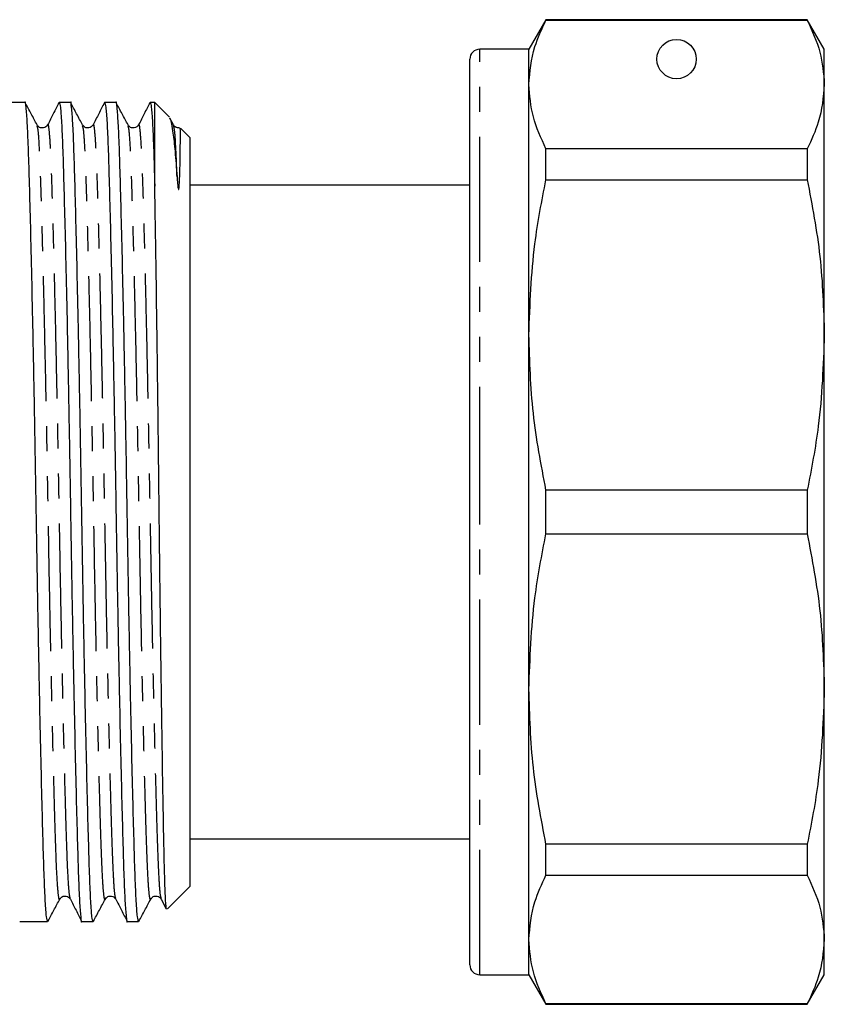
# Model space of a CAD drawing. Extents: x 153 to 258, y 19 to 285.
# Drawn here: x 217 to 258, y 172 to 222 of the extents above; entities that cross this region are included whole.
import ezdxf

# ---------------------------------------------------------------- set-up
doc = ezdxf.new("R2010")
doc.units = 0
doc.linetypes.add('PHANTOM', pattern=[12.7, 6.35, -1.27, 1.27, -1.27, 1.27, -1.27])
doc.layers.get('0').update_dxf_attribs({"linetype": 'CONTINUOUS'})

msp = doc.modelspace()

# ---------------------------------------------------------------- linework, layer by layer
at = {"color": 7, "linetype": 'CONTINUOUS'}
for p, q in [((243.901, 222.476), (243.035, 220.976)), ((257.169, 222.476), (243.901, 222.476)), ((243.901, 222.451), (243.901, 222.476)), ((243.901, 222.451), (257.169, 222.451)), ((258.035, 220.976), (257.169, 222.476)), ((257.169, 222.476), (257.169, 222.451)), ((243.035, 220.976), (240.535, 220.976)), ((243.035, 219.187), (243.035, 220.976)), ((258.035, 219.187), (258.035, 220.976)), ((240.035, 197.476), (240.035, 220.476)), ((243.035, 206.469), (243.035, 219.187)), ((258.035, 206.469), (258.035, 219.187)), ((217.442, 218.276), (215.835, 218.276)), ((219.751, 218.276), (219.18, 218.276)), ((222.06, 218.276), (221.489, 218.276)), ((224.035, 218.276), (223.798, 218.276)), ((224.788, 217.523), (224.035, 218.276)), ((224.035, 214.03), (224.035, 218.276)), ((218.062, 217.077), (218.06, 217.086)), ((220.371, 217.077), (220.369, 217.086)), ((222.68, 217.077), (222.678, 217.086)), ((224.989, 217.129), (224.806, 217.47)), ((224.989, 217.077), (224.987, 217.086)), ((225.835, 216.476), (225.349, 216.961)), ((225.835, 178.476), (225.835, 216.476)), ((243.901, 214.349), (243.901, 215.923)), ((257.169, 215.923), (243.901, 215.923)), ((257.169, 215.923), (257.169, 214.349)), ((240.035, 214.076), (225.835, 214.076)), ((243.901, 214.349), (257.169, 214.349)), ((243.035, 188.483), (243.035, 206.469)), ((258.035, 188.483), (258.035, 206.469)), ((243.901, 196.363), (243.901, 198.589)), ((257.169, 198.589), (243.901, 198.589)), ((257.169, 198.589), (257.169, 196.363)), ((240.035, 174.476), (240.035, 197.476)), ((243.901, 196.363), (257.169, 196.363)), ((243.035, 175.765), (243.035, 188.483)), ((258.035, 175.765), (258.035, 188.483)), ((225.835, 180.876), (240.035, 180.876)), ((240.035, 180.766), (239.997, 180.766)), ((257.169, 180.603), (243.901, 180.603)), ((243.901, 179.029), (243.901, 180.603)), ((257.169, 180.603), (257.169, 179.029)), ((240.035, 179.64), (239.997, 179.64)), ((239.997, 179.441), (240.035, 179.441)), ((243.901, 179.029), (257.169, 179.029)), ((224.679, 177.32), (225.835, 178.476)), ((239.997, 178.418), (240.035, 178.418)), ((240.035, 178.264), (239.997, 178.264)), ((240.035, 178.091), (239.997, 178.091)), ((219.216, 177.868), (219.214, 177.86)), ((221.525, 177.868), (221.523, 177.86)), ((223.834, 177.868), (223.832, 177.86)), ((224.368, 177.815), (224.617, 177.324)), ((239.997, 177.314), (240.035, 177.314)), ((218.026, 176.676), (218.596, 176.676)), ((220.335, 176.676), (220.905, 176.676)), ((222.644, 176.676), (223.214, 176.676)), ((239.997, 175.697), (240.035, 175.697)), ((243.035, 173.976), (243.035, 175.765)), ((258.035, 173.976), (258.035, 175.765)), ((240.535, 173.976), (243.035, 173.976)), ((243.035, 173.976), (243.901, 172.476)), ((257.169, 172.476), (258.035, 173.976)), ((257.169, 172.501), (243.901, 172.501)), ((243.901, 172.476), (243.901, 172.501)), ((257.169, 172.501), (257.169, 172.476)), ((243.901, 172.476), (257.169, 172.476))]:
    msp.add_line(p, q, dxfattribs=at)
at = {"color": 8, "linetype": 'PHANTOM'}
for p, q in [((240.535, 197.476), (240.535, 220.976)), ((240.535, 173.976), (240.535, 197.476))]:
    msp.add_line(p, q, dxfattribs=at)
at = {"color": 7, "linetype": 'CONTINUOUS'}
msp.add_circle((250.535, 220.476), 1, dxfattribs=at)
for centre, start, end in [((240.535, 220.476), 90, 180), ((240.535, 174.476), 180, 270)]:
    msp.add_arc(centre, 0.5, start, end, dxfattribs=at)
msp.add_ellipse((217.176, 197.476), major_axis=(1103.707, 0), ratio=0.018846, start_param=4.712389, end_param=4.713159, dxfattribs=at)
for points, knots in [([(243.035, 219.187), (243.089, 219.829), (243.182, 220.925), (243.69, 222.004), (243.901, 222.451)], [0, 0, 0, 0, 0.585289, 1, 1, 1, 1]), ([(257.169, 222.451), (257.416, 221.914), (257.915, 220.834), (257.994, 219.738), (258.035, 219.187)], [0, 0, 0, 0, 0.4977108, 1, 1, 1, 1]), ([(243.901, 215.923), (243.653, 216.46), (243.154, 217.54), (243.075, 218.636), (243.035, 219.187)], [0, 0, 0, 0, 0.497711, 1, 1, 1, 1]), ([(258.035, 219.187), (257.98, 218.545), (257.887, 217.449), (257.379, 216.37), (257.169, 215.923)], [0, 0, 0, 0, 0.585367, 1, 1, 1, 1]), ([(218.596, 176.677), (218.576, 176.728), (218.535, 176.828), (218.476, 177.636), (218.421, 178.871), (218.37, 180.548), (218.313, 182.644), (218.253, 185.152), (218.191, 187.996), (218.13, 191.069), (218.072, 194.25), (218.019, 197.459), (217.967, 200.668), (217.908, 203.85), (217.848, 206.926), (217.786, 209.773), (217.726, 212.284), (217.669, 214.385), (217.618, 216.061), (217.563, 217.322), (217.504, 218.055), (217.463, 218.364), (217.442, 218.275), (217.442, 218.274)], [0, 0, 0, 0, 0.050808, 0.101223, 0.150391, 0.198648, 0.248294, 0.298995, 0.350131, 0.401049, 0.451112, 0.499744, 0.548377, 0.59844, 0.649358, 0.700494, 0.751195, 0.800841, 0.849098, 0.898266, 0.948681, 0.999744, 1, 1, 1, 1]), ([(218.062, 217.129), (217.961, 217.318), (217.759, 217.696), (217.557, 218.073), (217.456, 218.262)], [0, 0, 0, 0, 0.49999, 1, 1, 1, 1]), ([(219.167, 218.264), (219.072, 218.076), (218.882, 217.7), (218.691, 217.324), (218.596, 217.137)], [0, 0, 0, 0, 0.500013, 1, 1, 1, 1]), ([(219.18, 218.275), (219.201, 218.224), (219.242, 218.123), (219.301, 217.316), (219.356, 216.08), (219.407, 214.403), (219.464, 212.307), (219.524, 209.799), (219.586, 206.955), (219.646, 203.882), (219.705, 200.701), (219.757, 197.492), (219.81, 194.283), (219.868, 191.1), (219.929, 188.025), (219.991, 185.178), (220.051, 182.667), (220.108, 180.566), (220.159, 178.891), (220.214, 177.629), (220.273, 176.897), (220.314, 176.588), (220.335, 176.677), (220.335, 176.677)], [0, 0, 0, 0, 0.050819, 0.101234, 0.150402, 0.198659, 0.248305, 0.299006, 0.350142, 0.40106, 0.451123, 0.499755, 0.548388, 0.598451, 0.649369, 0.700505, 0.751206, 0.800852, 0.849109, 0.898277, 0.948692, 0.999755, 1, 1, 1, 1]), ([(220.905, 176.677), (220.885, 176.728), (220.844, 176.828), (220.785, 177.636), (220.73, 178.871), (220.679, 180.548), (220.622, 182.644), (220.562, 185.152), (220.5, 187.996), (220.439, 191.069), (220.381, 194.25), (220.328, 197.459), (220.276, 200.668), (220.217, 203.85), (220.157, 206.926), (220.095, 209.773), (220.035, 212.284), (219.978, 214.385), (219.927, 216.061), (219.872, 217.322), (219.813, 218.055), (219.772, 218.364), (219.751, 218.275), (219.751, 218.274)], [0, 0, 0, 0, 0.050808, 0.101223, 0.150391, 0.198648, 0.248294, 0.298995, 0.350131, 0.401049, 0.451112, 0.499744, 0.548377, 0.59844, 0.649358, 0.700494, 0.751195, 0.800841, 0.849098, 0.898266, 0.948681, 0.999744, 1, 1, 1, 1]), ([(220.371, 217.129), (220.27, 217.318), (220.068, 217.696), (219.866, 218.073), (219.765, 218.262)], [0, 0, 0, 0, 0.49999, 1, 1, 1, 1]), ([(221.476, 218.264), (221.381, 218.076), (221.191, 217.7), (221, 217.324), (220.905, 217.137)], [0, 0, 0, 0, 0.500013, 1, 1, 1, 1]), ([(221.489, 218.275), (221.51, 218.224), (221.551, 218.123), (221.61, 217.316), (221.665, 216.08), (221.716, 214.403), (221.773, 212.307), (221.833, 209.799), (221.895, 206.955), (221.955, 203.882), (222.014, 200.701), (222.066, 197.492), (222.119, 194.283), (222.177, 191.1), (222.238, 188.025), (222.3, 185.178), (222.36, 182.667), (222.417, 180.566), (222.468, 178.891), (222.523, 177.629), (222.582, 176.897), (222.623, 176.588), (222.644, 176.677), (222.644, 176.677)], [0, 0, 0, 0, 0.050819, 0.101234, 0.150402, 0.198659, 0.248305, 0.299006, 0.350142, 0.40106, 0.451123, 0.499755, 0.548388, 0.598451, 0.649369, 0.700505, 0.751206, 0.800852, 0.849109, 0.898277, 0.948692, 0.999755, 1, 1, 1, 1]), ([(223.214, 176.677), (223.194, 176.728), (223.153, 176.828), (223.094, 177.636), (223.039, 178.871), (222.988, 180.548), (222.931, 182.644), (222.871, 185.152), (222.809, 187.996), (222.748, 191.069), (222.69, 194.25), (222.637, 197.459), (222.585, 200.668), (222.526, 203.85), (222.466, 206.926), (222.404, 209.773), (222.344, 212.284), (222.287, 214.385), (222.236, 216.061), (222.181, 217.322), (222.122, 218.055), (222.081, 218.364), (222.06, 218.275), (222.06, 218.274)], [0, 0, 0, 0, 0.050808, 0.101223, 0.150391, 0.198648, 0.248294, 0.298995, 0.350131, 0.401049, 0.451112, 0.499744, 0.548377, 0.59844, 0.649358, 0.700494, 0.751195, 0.800841, 0.849098, 0.898266, 0.948681, 0.999744, 1, 1, 1, 1]), ([(222.68, 217.129), (222.579, 217.318), (222.377, 217.696), (222.175, 218.073), (222.074, 218.262)], [0, 0, 0, 0, 0.49999, 1, 1, 1, 1]), ([(223.785, 218.264), (223.69, 218.076), (223.5, 217.7), (223.309, 217.324), (223.214, 217.137)], [0, 0, 0, 0, 0.500013, 1, 1, 1, 1]), ([(223.798, 218.275), (223.819, 218.224), (223.86, 218.123), (223.919, 217.316), (223.974, 216.079), (224.01, 214.877), (224.031, 214.139), (224.035, 214.03)], [0, 0, 0, 0, 0.245468, 0.488989, 0.726483, 0.95958, 1, 1, 1, 1]), ([(218.595, 217.135), (218.537, 217.065), (218.446, 216.954), (218.165, 216.991), (218.096, 217.083), (218.061, 217.13)], [0, 0, 0, 0, 0.458497, 0.722892, 1, 1, 1, 1]), ([(220.904, 217.135), (220.846, 217.065), (220.755, 216.954), (220.474, 216.991), (220.405, 217.083), (220.37, 217.13)], [0, 0, 0, 0, 0.458498, 0.722892, 1, 1, 1, 1]), ([(223.213, 217.135), (223.155, 217.065), (223.064, 216.954), (222.783, 216.991), (222.714, 217.083), (222.679, 217.13)], [0, 0, 0, 0, 0.458497, 0.722892, 1, 1, 1, 1]), ([(224.784, 217.458), (224.796, 217.451), (224.855, 217.416), (224.951, 216.833), (225.067, 215.842), (225.134, 214.949), (225.167, 214.498)], [0, 0, 0, 0, 0.092037, 0.446986, 0.721032, 1, 1, 1, 1]), ([(225.285, 216.983), (225.224, 216.985), (225.092, 216.99), (225.024, 217.081), (224.988, 217.13)], [0, 0, 0, 0, 0.462216, 1, 1, 1, 1]), ([(225.167, 214.498), (225.174, 214.384), (225.185, 214.213), (225.212, 213.994), (225.22, 213.897), (225.237, 213.855), (225.239, 213.85), (225.241, 213.848), (225.242, 213.847), (225.243, 213.846), (225.244, 213.846), (225.247, 213.846), (225.254, 213.855), (225.266, 213.903), (225.284, 214.084), (225.304, 214.516), (225.325, 215.353), (225.334, 216.101), (225.335, 216.713), (225.333, 217.016), (225.327, 216.95), (225.326, 216.937)], [0, 0, 0, 0, 0.050827, 0.076241, 0.088969, 0.089765, 0.090167, 0.090301, 0.090411, 0.090521, 0.090675, 0.090962, 0.092211, 0.09714, 0.116769, 0.179715, 0.305662, 0.558151, 0.684121, 0.936661, 1, 1, 1, 1]), ([(224.635, 177.333), (224.632, 177.324), (224.616, 177.266), (224.585, 177.717), (224.544, 178.699), (224.506, 180.279), (224.467, 182.317), (224.425, 184.814), (224.382, 187.659), (224.339, 190.82), (224.298, 194.152), (224.259, 197.615), (224.221, 201.056), (224.179, 204.441), (224.137, 207.623), (224.094, 210.554), (224.06, 212.647), (224.04, 213.711), (224.035, 214.03)], [0, 0, 0, 0, 0.01256, 0.079234, 0.147841, 0.214515, 0.283093, 0.350296, 0.419429, 0.486946, 0.556421, 0.623938, 0.693393, 0.761339, 0.83123, 0.89959, 0.969933, 1, 1, 1, 1]), ([(243.035, 206.469), (243.089, 208.018), (243.182, 210.664), (243.69, 213.269), (243.901, 214.349)], [0, 0, 0, 0, 0.585289, 1, 1, 1, 1]), ([(257.169, 214.349), (257.416, 213.051), (257.915, 210.444), (257.994, 207.798), (258.035, 206.469)], [0, 0, 0, 0, 0.497711, 1, 1, 1, 1]), ([(243.901, 198.589), (243.653, 199.886), (243.154, 202.493), (243.075, 205.14), (243.035, 206.469)], [0, 0, 0, 0, 0.4977108, 1, 1, 1, 1]), ([(258.035, 206.469), (257.98, 204.92), (257.887, 202.273), (257.379, 199.669), (257.169, 198.589)], [0, 0, 0, 0, 0.585367, 1, 1, 1, 1]), ([(243.035, 188.483), (243.089, 190.032), (243.182, 192.678), (243.69, 195.283), (243.901, 196.363)], [0, 0, 0, 0, 0.585289, 1, 1, 1, 1]), ([(257.169, 196.363), (257.416, 195.065), (257.915, 192.458), (257.994, 189.812), (258.035, 188.483)], [0, 0, 0, 0, 0.4977108, 1, 1, 1, 1]), ([(243.901, 180.603), (243.653, 181.9), (243.154, 184.507), (243.075, 187.154), (243.035, 188.483)], [0, 0, 0, 0, 0.497711, 1, 1, 1, 1]), ([(258.035, 188.483), (257.98, 186.934), (257.887, 184.287), (257.379, 181.683), (257.169, 180.603)], [0, 0, 0, 0, 0.585367, 1, 1, 1, 1]), ([(243.035, 175.765), (243.089, 176.406), (243.182, 177.503), (243.69, 178.581), (243.901, 179.029)], [0, 0, 0, 0, 0.585289, 1, 1, 1, 1]), ([(257.169, 179.029), (257.416, 178.491), (257.915, 177.411), (257.994, 176.315), (258.035, 175.765)], [0, 0, 0, 0, 0.497711, 1, 1, 1, 1]), ([(218.61, 176.689), (218.711, 176.878), (218.913, 177.256), (219.115, 177.634), (219.216, 177.823)], [0, 0, 0, 0, 0.50001, 1, 1, 1, 1]), ([(219.216, 177.821), (219.251, 177.868), (219.32, 177.96), (219.601, 177.997), (219.692, 177.887), (219.749, 177.817)], [0, 0, 0, 0, 0.277108, 0.541503, 1, 1, 1, 1]), ([(219.75, 177.815), (219.845, 177.627), (220.036, 177.251), (220.227, 176.876), (220.322, 176.688)], [0, 0, 0, 0, 0.499987, 1, 1, 1, 1]), ([(220.919, 176.689), (221.02, 176.878), (221.222, 177.256), (221.424, 177.634), (221.525, 177.823)], [0, 0, 0, 0, 0.50001, 1, 1, 1, 1]), ([(221.525, 177.821), (221.56, 177.868), (221.629, 177.96), (221.91, 177.997), (222.001, 177.887), (222.058, 177.817)], [0, 0, 0, 0, 0.277108, 0.541502, 1, 1, 1, 1]), ([(222.059, 177.815), (222.154, 177.627), (222.345, 177.251), (222.536, 176.876), (222.631, 176.688)], [0, 0, 0, 0, 0.499986, 1, 1, 1, 1]), ([(223.228, 176.689), (223.329, 176.878), (223.531, 177.256), (223.733, 177.634), (223.834, 177.823)], [0, 0, 0, 0, 0.50001, 1, 1, 1, 1]), ([(223.834, 177.821), (223.869, 177.868), (223.938, 177.96), (224.219, 177.997), (224.31, 177.887), (224.367, 177.817)], [0, 0, 0, 0, 0.277108, 0.541503, 1, 1, 1, 1]), ([(243.901, 172.501), (243.653, 173.038), (243.154, 174.118), (243.075, 175.214), (243.035, 175.765)], [0, 0, 0, 0, 0.4977108, 1, 1, 1, 1]), ([(258.035, 175.765), (257.98, 175.123), (257.887, 174.027), (257.379, 172.948), (257.169, 172.501)], [0, 0, 0, 0, 0.585367, 1, 1, 1, 1])]:
    msp.add_open_spline(points, degree=3, knots=knots, dxfattribs=at)
at = {"color": 8, "linetype": 'PHANTOM'}
for points, knots in [([(219.214, 177.86), (219.21, 177.84), (219.186, 177.723), (219.14, 178.002), (219.081, 178.706), (219.026, 179.892), (218.975, 181.475), (218.918, 183.459), (218.858, 185.831), (218.796, 188.521), (218.735, 191.428), (218.677, 194.436), (218.625, 197.47), (218.572, 200.505), (218.514, 203.513), (218.453, 206.421), (218.391, 209.111), (218.334, 211.355), (218.283, 213.147), (218.235, 214.704), (218.181, 216.014), (218.12, 216.909), (218.08, 217.026), (218.062, 217.077)], [0, 0, 0, 0, 0.010519, 0.06166, 0.112151, 0.161393, 0.209724, 0.259444, 0.310222, 0.361436, 0.41243, 0.462568, 0.511275, 0.559981, 0.610119, 0.661114, 0.712327, 0.763105, 0.804519, 0.844884, 0.899165, 0.955145, 1, 1, 1, 1]), ([(219.75, 177.859), (219.734, 177.9), (219.698, 177.994), (219.643, 178.72), (219.588, 179.888), (219.537, 181.477), (219.48, 183.462), (219.42, 185.836), (219.359, 188.528), (219.298, 191.436), (219.239, 194.446), (219.187, 197.481), (219.134, 200.516), (219.076, 203.525), (219.015, 206.433), (218.953, 209.124), (218.893, 211.497), (218.836, 213.482), (218.785, 215.065), (218.73, 216.251), (218.671, 216.956), (218.625, 217.235), (218.6, 217.115), (218.596, 217.093)], [0, 0, 0, 0, 0.03969, 0.090105, 0.139273, 0.18753, 0.237176, 0.287877, 0.339014, 0.389931, 0.439994, 0.488627, 0.537259, 0.587322, 0.63824, 0.689376, 0.740077, 0.789723, 0.83798, 0.887148, 0.937563, 0.988627, 1, 1, 1, 1]), ([(221.523, 177.86), (221.519, 177.84), (221.495, 177.723), (221.449, 178.002), (221.39, 178.706), (221.335, 179.892), (221.284, 181.475), (221.227, 183.459), (221.167, 185.831), (221.105, 188.521), (221.044, 191.428), (220.986, 194.436), (220.934, 197.47), (220.881, 200.505), (220.823, 203.513), (220.762, 206.421), (220.7, 209.111), (220.643, 211.355), (220.592, 213.147), (220.544, 214.704), (220.49, 216.014), (220.429, 216.909), (220.389, 217.026), (220.371, 217.077)], [0, 0, 0, 0, 0.010519, 0.06166, 0.112151, 0.161393, 0.209724, 0.259444, 0.310222, 0.361436, 0.41243, 0.462568, 0.511275, 0.559981, 0.610119, 0.661114, 0.712327, 0.763105, 0.804519, 0.844884, 0.899165, 0.955145, 1, 1, 1, 1]), ([(222.059, 177.859), (222.043, 177.9), (222.007, 177.994), (221.952, 178.72), (221.897, 179.888), (221.846, 181.477), (221.789, 183.462), (221.729, 185.836), (221.668, 188.528), (221.607, 191.436), (221.548, 194.446), (221.496, 197.481), (221.443, 200.516), (221.385, 203.525), (221.324, 206.433), (221.262, 209.124), (221.202, 211.497), (221.145, 213.482), (221.094, 215.065), (221.039, 216.251), (220.98, 216.956), (220.934, 217.235), (220.909, 217.115), (220.905, 217.093)], [0, 0, 0, 0, 0.03969, 0.0901054, 0.1392731, 0.1875305, 0.237176, 0.2878773, 0.3390136, 0.3899315, 0.439994, 0.4886267, 0.5372594, 0.5873219, 0.6382398, 0.6893761, 0.7400774, 0.7897229, 0.8379803, 0.887148, 0.9375634, 0.9886267, 1, 1, 1, 1]), ([(223.832, 177.86), (223.828, 177.84), (223.804, 177.723), (223.758, 178.002), (223.699, 178.706), (223.644, 179.892), (223.593, 181.475), (223.536, 183.459), (223.476, 185.831), (223.414, 188.521), (223.353, 191.428), (223.295, 194.436), (223.243, 197.47), (223.19, 200.505), (223.132, 203.513), (223.071, 206.421), (223.009, 209.111), (222.952, 211.355), (222.901, 213.147), (222.853, 214.704), (222.799, 216.014), (222.738, 216.909), (222.698, 217.026), (222.68, 217.077)], [0, 0, 0, 0, 0.010519, 0.06166, 0.112151, 0.161393, 0.209724, 0.259444, 0.310222, 0.361436, 0.41243, 0.462568, 0.511275, 0.559981, 0.610119, 0.661114, 0.712327, 0.763105, 0.804519, 0.844884, 0.899165, 0.955145, 1, 1, 1, 1]), ([(224.368, 177.859), (224.352, 177.9), (224.316, 177.994), (224.261, 178.72), (224.206, 179.888), (224.155, 181.477), (224.098, 183.462), (224.038, 185.836), (223.977, 188.528), (223.916, 191.436), (223.857, 194.446), (223.805, 197.481), (223.752, 200.516), (223.694, 203.525), (223.633, 206.433), (223.571, 209.124), (223.511, 211.497), (223.454, 213.482), (223.403, 215.065), (223.348, 216.251), (223.289, 216.956), (223.243, 217.235), (223.218, 217.115), (223.214, 217.093)], [0, 0, 0, 0, 0.03969, 0.090105, 0.139273, 0.18753, 0.237176, 0.287877, 0.339014, 0.389931, 0.439994, 0.488627, 0.537259, 0.587322, 0.63824, 0.689376, 0.740077, 0.789723, 0.83798, 0.887148, 0.937563, 0.988627, 1, 1, 1, 1]), ([(225.167, 214.498), (225.148, 215.006), (225.108, 216.038), (225.047, 216.905), (225.007, 217.024), (224.989, 217.077)], [0, 0, 0, 0, 0.3499391, 0.7108276, 1, 1, 1, 1])]:
    msp.add_open_spline(points, degree=3, knots=knots, dxfattribs=at)

doc.saveas('drawing.dxf')
